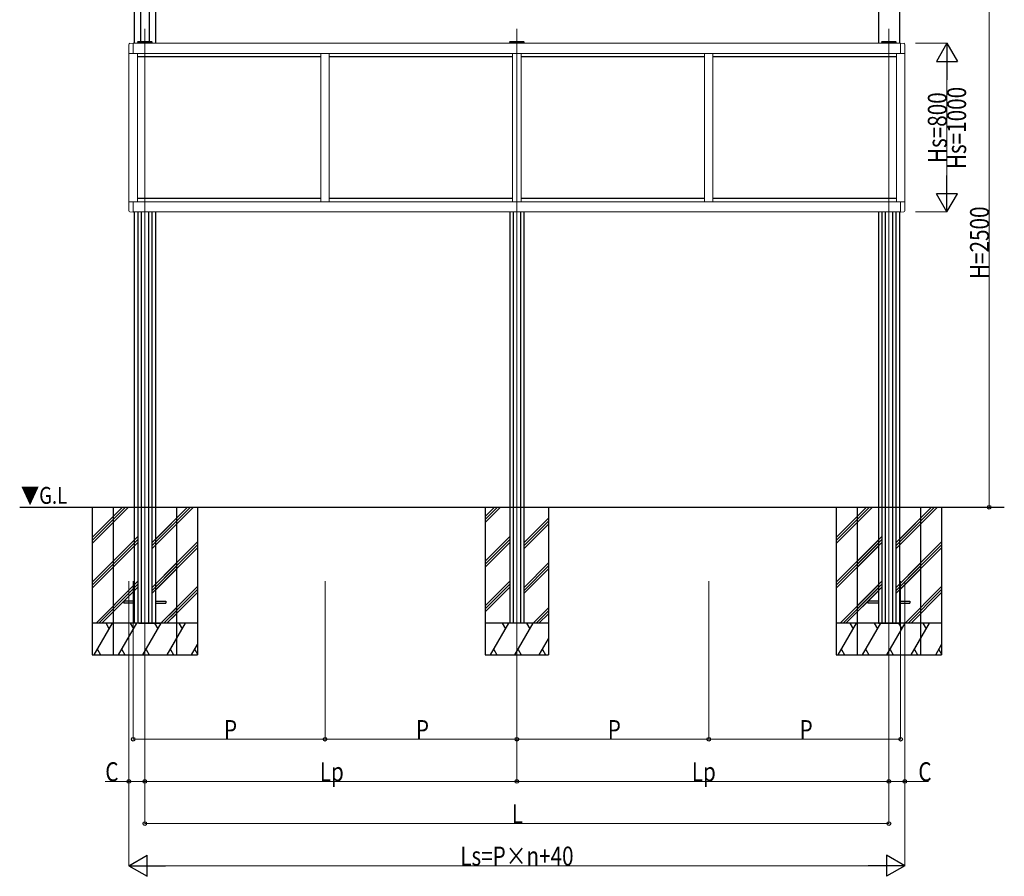
# Model space of a CAD drawing. Extents: x 0 to 1386, y 0 to 2244.
# Drawn here: x 155 to 389, y 1606 to 1809 of the extents above; entities that cross this region are included whole.
import ezdxf

# ---------------------------------------------------------------- set-up
doc = ezdxf.new("R2010")
doc.units = 0
doc.linetypes.add('YCENTER_1', pattern=[13, 10, -1, 1, -1])
doc.linetypes.add('YHIDDEN_1', pattern=[4, 3, -1])
doc.layers.add('USER1', color=3, linetype='CONTINUOUS')
for name, color, linetype, lineweight in [('YKK_12', 2, 'CONTINUOUS', 13), ('YKK_13', 4, 'CONTINUOUS', 30), ('YKK_A1', 4, 'CONTINUOUS', 30), ('YKK_D', 6, 'CONTINUOUS', 13)]:
    doc.layers.add(name, color=color, linetype=linetype, lineweight=lineweight)
doc.styles.add('text-b', font='extslim2.shx', dxfattribs={"width": 0.8, "bigfont": 'extfont2.shx'})

msp = doc.modelspace()

# ---------------------------------------------------------------- linework, layer by layer
at = {"layer": 'YKK_12', "linetype": 'YCENTER_1', "ltscale": 20}
for p, q in [((184.8, 1806.69), (184.8, 1655.63)), ((273.03, 1806.69), (273.03, 1655.98)), ((361.25, 1806.69), (361.25, 1655.98))]:
    msp.add_line(p, q, dxfattribs=at)
at = {"layer": 'YKK_12', "linetype": 'YCENTER_1'}
for p, q in [((184.8, 1668.25), (184.8, 1663.25)), ((361.25, 1668.25), (361.25, 1663.25))]:
    msp.add_line(p, q, dxfattribs=at)
at = {"layer": 'YKK_13', "linetype": 'Continuous'}
for p, q in [((183.13, 1803.5), (183.13, 1803.58)), ((183.2, 1803.5), (183.13, 1803.5)), ((183.18, 1803.63), (183.21, 1803.63)), ((183.2, 1803.5), (186.4, 1803.5)), ((183.21, 1803.63), (186.4, 1803.63)), ((186.4, 1803.63), (186.42, 1803.63)), ((186.48, 1803.5), (186.4, 1803.5)), ((186.47, 1803.58), (186.48, 1803.5)), ((271.35, 1803.5), (271.36, 1803.58)), ((271.43, 1803.5), (271.35, 1803.5)), ((271.41, 1803.63), (271.43, 1803.63)), ((271.43, 1803.63), (274.62, 1803.63)), ((271.43, 1803.5), (274.63, 1803.5)), ((274.62, 1803.63), (274.65, 1803.63)), ((274.7, 1803.5), (274.63, 1803.5)), ((274.7, 1803.58), (274.7, 1803.5)), ((359.58, 1803.5), (359.58, 1803.58)), ((359.65, 1803.5), (359.58, 1803.5)), ((359.63, 1803.63), (359.66, 1803.63)), ((359.65, 1803.5), (362.85, 1803.5)), ((359.66, 1803.63), (362.85, 1803.63)), ((362.85, 1803.63), (362.87, 1803.63)), ((362.93, 1803.5), (362.85, 1803.5)), ((362.92, 1803.58), (362.93, 1803.5))]:
    msp.add_line(p, q, dxfattribs=at)
for centre, start, end in [((183.18, 1803.58), 90, 176.5), ((186.42, 1803.58), 3.5, 90), ((271.41, 1803.58), 90, 176.5), ((274.65, 1803.58), 3.5, 90), ((359.63, 1803.58), 90, 176.5), ((362.87, 1803.58), 3.5, 90)]:
    msp.add_arc(centre, 0.05, start, end, dxfattribs=at)
at = {"layer": 'YKK_A1'}
for p, q in [((182.3, 1818.18), (182.3, 1803.25)), ((358.75, 1818.18), (358.75, 1803.25)), ((363.75, 1818.18), (363.75, 1803.25)), ((183.75, 1813.55), (183.75, 1803.63)), ((185.85, 1813.55), (185.85, 1803.63)), ((187.3, 1814.27), (187.3, 1803.25)), ((183.15, 1803.5), (183.15, 1803.25)), ((183.93, 1803.5), (183.93, 1803.25)), ((185.68, 1803.5), (185.68, 1803.25)), ((186.45, 1803.5), (186.45, 1803.25)), ((271.38, 1803.5), (271.38, 1803.25)), ((272.15, 1803.5), (272.15, 1803.25)), ((273.9, 1803.5), (273.9, 1803.25)), ((274.68, 1803.5), (274.68, 1803.25)), ((359.6, 1803.5), (359.6, 1803.25)), ((360.38, 1803.5), (360.38, 1803.25)), ((362.13, 1803.5), (362.13, 1803.25)), ((362.9, 1803.5), (362.9, 1803.25)), ((182.3, 1763.25), (182.3, 1693.25)), ((183.15, 1763.25), (183.15, 1665.75)), ((183.93, 1763.25), (183.93, 1665.75)), ((185.68, 1763.25), (185.68, 1665.75)), ((186.45, 1763.25), (186.45, 1665.75)), ((187.3, 1763.25), (187.3, 1693.25)), ((271.38, 1763.25), (271.38, 1665.75)), ((272.15, 1763.25), (272.15, 1665.75)), ((273.9, 1763.25), (273.9, 1665.75)), ((274.68, 1763.25), (274.68, 1665.75)), ((358.75, 1763.25), (358.75, 1693.25)), ((359.6, 1763.25), (359.6, 1665.75)), ((360.38, 1763.25), (360.38, 1665.75)), ((362.13, 1763.25), (362.13, 1665.75)), ((362.9, 1763.25), (362.9, 1665.75)), ((363.75, 1763.25), (363.75, 1693.25))]:
    msp.add_line(p, q, dxfattribs=at)
at = {"layer": 'YKK_A1', "lineweight": 13, "ltscale": 20}
for p, q in [((181, 1802.96), (181, 1800.81)), ((181, 1802.96), (181, 1800.81)), ((182.03, 1803.27), (181.26, 1803.23)), ((182.03, 1803.27), (181.26, 1803.23)), ((182.03, 1803.28), (182.03, 1800.81)), ((182.03, 1803.28), (182.03, 1800.81)), ((364.03, 1803.25), (182.03, 1803.25)), ((364.03, 1803.25), (182.03, 1803.25)), ((364.03, 1800.81), (364.03, 1803.27)), ((364.03, 1803.27), (364.79, 1803.23)), ((364.03, 1800.81), (364.03, 1803.27)), ((364.03, 1803.27), (364.79, 1803.23)), ((365.05, 1802.96), (365.05, 1800.81)), ((365.05, 1802.96), (365.05, 1800.81)), ((182.03, 1800.81), (181, 1800.81)), ((182.03, 1800.81), (181, 1800.81)), ((181.03, 1765.68), (181.03, 1800.81)), ((181.03, 1765.68), (181.03, 1800.81)), ((364.03, 1800.82), (182.03, 1800.82)), ((364.03, 1800.82), (182.03, 1800.82)), ((183.03, 1765.67), (183.03, 1800.82)), ((183.03, 1765.67), (183.03, 1800.82)), ((226.53, 1765.67), (226.53, 1800.82)), ((226.53, 1765.67), (226.53, 1800.82)), ((228.53, 1765.67), (228.53, 1800.82)), ((228.53, 1765.67), (228.53, 1800.82)), ((272.03, 1765.67), (272.03, 1800.82)), ((272.03, 1765.67), (272.03, 1800.82)), ((274.03, 1765.67), (274.03, 1800.82)), ((274.03, 1765.67), (274.03, 1800.82)), ((317.53, 1765.67), (317.53, 1800.82)), ((317.53, 1765.67), (317.53, 1800.82)), ((319.53, 1765.67), (319.53, 1800.82)), ((319.53, 1765.67), (319.53, 1800.82)), ((363.03, 1765.67), (363.03, 1800.82)), ((363.03, 1765.67), (363.03, 1800.82)), ((364.03, 1800.81), (365.05, 1800.81)), ((364.03, 1800.81), (365.05, 1800.81)), ((365.03, 1765.68), (365.03, 1800.81)), ((365.03, 1765.68), (365.03, 1800.81)), ((182.03, 1765.68), (181, 1765.68)), ((181, 1763.54), (181, 1765.68)), ((182.03, 1765.68), (181, 1765.68)), ((181, 1763.54), (181, 1765.68)), ((182.03, 1763.22), (182.03, 1765.68)), ((182.03, 1763.22), (182.03, 1765.68)), ((364.03, 1765.67), (182.03, 1765.67)), ((364.03, 1765.67), (182.03, 1765.67)), ((364.03, 1763.22), (364.03, 1765.7)), ((364.03, 1763.22), (364.03, 1765.7)), ((364.03, 1765.68), (365.05, 1765.68)), ((364.03, 1765.68), (365.05, 1765.68)), ((365.05, 1763.54), (365.05, 1765.68)), ((365.05, 1763.54), (365.05, 1765.68)), ((182.03, 1763.22), (181.26, 1763.26)), ((182.03, 1763.22), (181.26, 1763.26)), ((182.03, 1763.25), (364.03, 1763.25)), ((182.03, 1763.25), (364.03, 1763.25)), ((364.03, 1763.22), (364.79, 1763.26)), ((364.03, 1763.22), (364.79, 1763.26))]:
    msp.add_line(p, q, dxfattribs=at)
at = {"layer": 'YKK_A1', "linetype": 'YHIDDEN_1', "ltscale": 20}
for p, q in [((226.53, 1800.05), (183.03, 1800.05)), ((226.53, 1800.05), (183.03, 1800.05)), ((272.03, 1800.05), (228.53, 1800.05)), ((272.03, 1800.05), (228.53, 1800.05)), ((317.53, 1800.05), (274.03, 1800.05)), ((317.53, 1800.05), (274.03, 1800.05)), ((363.03, 1800.05), (319.53, 1800.05)), ((363.03, 1800.05), (319.53, 1800.05)), ((226.53, 1766.45), (183.03, 1766.45)), ((226.53, 1766.45), (183.03, 1766.45)), ((272.03, 1766.45), (228.53, 1766.45)), ((272.03, 1766.45), (228.53, 1766.45)), ((317.53, 1766.45), (274.03, 1766.45)), ((317.53, 1766.45), (274.03, 1766.45)), ((363.03, 1766.45), (319.53, 1766.45)), ((363.03, 1766.45), (319.53, 1766.45))]:
    msp.add_line(p, q, dxfattribs=at)
at = {"layer": 'YKK_A1', "ltscale": 20}
for p, q in [((155.12, 1693.25), (388.62, 1693.25)), ((172.3, 1693.25), (172.3, 1658.25)), ((172.3, 1686.05), (179.5, 1693.25)), ((172.3, 1685.35), (180.21, 1693.25)), ((172.3, 1684.64), (180.92, 1693.25)), ((177.3, 1693.25), (177.3, 1658.25)), ((177.3, 1691.05), (179.5, 1693.25)), ((177.3, 1690.35), (180.21, 1693.25)), ((177.3, 1689.64), (180.92, 1693.25)), ((187.3, 1684.22), (196.33, 1693.25)), ((187.3, 1684.93), (195.63, 1693.25)), ((187.3, 1685.63), (194.92, 1693.25)), ((192.3, 1693.25), (192.3, 1658.25)), ((197.3, 1693.25), (197.3, 1658.25)), ((265.53, 1693.25), (265.53, 1658.25)), ((265.53, 1691.05), (267.73, 1693.25)), ((265.53, 1690.35), (268.43, 1693.25)), ((265.53, 1689.64), (269.14, 1693.25)), ((280.53, 1693.25), (280.53, 1658.25)), ((348.75, 1693.25), (348.75, 1658.25)), ((348.75, 1686.05), (355.95, 1693.25)), ((348.75, 1685.35), (356.66, 1693.25)), ((348.75, 1684.64), (357.37, 1693.25)), ((353.75, 1693.25), (353.75, 1658.25)), ((353.75, 1691.05), (355.95, 1693.25)), ((353.75, 1690.35), (356.66, 1693.25)), ((353.75, 1689.64), (357.37, 1693.25)), ((363.75, 1684.22), (372.78, 1693.25)), ((363.75, 1684.93), (372.08, 1693.25)), ((363.75, 1685.63), (371.37, 1693.25)), ((368.75, 1693.25), (368.75, 1658.25)), ((373.75, 1693.25), (373.75, 1658.25)), ((186.45, 1684.78), (192.3, 1690.63)), ((274.68, 1684.78), (280.53, 1690.63)), ((362.9, 1684.78), (368.75, 1690.63)), ((186.45, 1684.08), (192.3, 1689.93)), ((186.45, 1683.37), (192.3, 1689.22)), ((274.68, 1684.08), (280.53, 1689.93)), ((274.68, 1683.37), (280.53, 1689.22)), ((362.9, 1684.08), (368.75, 1689.93)), ((362.9, 1683.37), (368.75, 1689.22)), ((177.3, 1680.45), (183.15, 1686.3)), ((265.53, 1680.45), (271.38, 1686.3)), ((353.75, 1680.45), (359.6, 1686.3)), ((172.3, 1675.45), (182.3, 1685.45)), ((172.3, 1674.74), (182.3, 1684.74)), ((172.3, 1674.03), (182.3, 1684.03)), ((177.3, 1679.74), (183.15, 1685.59)), ((177.3, 1679.03), (183.15, 1684.88)), ((187.3, 1675.03), (197.3, 1685.03)), ((187.3, 1674.32), (197.3, 1684.32)), ((187.3, 1673.61), (197.3, 1683.61)), ((265.53, 1679.74), (271.38, 1685.59)), ((265.53, 1679.03), (271.38, 1684.88)), ((348.75, 1675.45), (358.75, 1685.45)), ((348.75, 1674.74), (358.75, 1684.74)), ((348.75, 1674.03), (358.75, 1684.03)), ((353.75, 1679.74), (359.6, 1685.59)), ((353.75, 1679.03), (359.6, 1684.88)), ((363.75, 1675.03), (373.75, 1685.03)), ((363.75, 1674.32), (373.75, 1684.32)), ((363.75, 1673.61), (373.75, 1683.61)), ((186.45, 1674.18), (192.3, 1680.03)), ((186.45, 1673.47), (192.3, 1679.32)), ((274.68, 1674.18), (280.53, 1680.03)), ((274.68, 1673.47), (280.53, 1679.32)), ((362.9, 1674.18), (368.75, 1680.03)), ((362.9, 1673.47), (368.75, 1679.32)), ((186.45, 1672.76), (192.3, 1678.61)), ((274.68, 1672.76), (280.53, 1678.61)), ((362.9, 1672.76), (368.75, 1678.61)), ((173.22, 1665.75), (182.3, 1674.84)), ((177.3, 1669.84), (183.15, 1675.69)), ((177.3, 1669.13), (183.15, 1674.98)), ((177.3, 1668.43), (183.15, 1674.28)), ((188.63, 1665.75), (197.3, 1674.42)), ((265.53, 1669.84), (271.38, 1675.69)), ((265.53, 1669.13), (271.38, 1674.98)), ((265.53, 1668.43), (271.38, 1674.28)), ((349.67, 1665.75), (358.75, 1674.84)), ((353.75, 1669.84), (359.6, 1675.69)), ((353.75, 1669.13), (359.6, 1674.98)), ((353.75, 1668.43), (359.6, 1674.28)), ((365.08, 1665.75), (373.75, 1674.42)), ((173.92, 1665.75), (182.3, 1674.13)), ((174.63, 1665.75), (182.3, 1673.43)), ((189.34, 1665.75), (197.3, 1673.71)), ((190.05, 1665.75), (197.3, 1673.01)), ((350.37, 1665.75), (358.75, 1674.13)), ((351.08, 1665.75), (358.75, 1673.43)), ((365.79, 1665.75), (373.75, 1673.71)), ((366.5, 1665.75), (373.75, 1673.01)), ((188.63, 1665.75), (192.3, 1669.42)), ((189.34, 1665.75), (192.3, 1668.71)), ((190.05, 1665.75), (192.3, 1668.01)), ((276.86, 1665.75), (280.53, 1669.42)), ((277.57, 1665.75), (280.53, 1668.71)), ((278.27, 1665.75), (280.53, 1668.01)), ((365.08, 1665.75), (368.75, 1669.42)), ((365.79, 1665.75), (368.75, 1668.71)), ((366.5, 1665.75), (368.75, 1668.01)), ((197.3, 1665.75), (172.3, 1665.75)), ((172.8, 1658.25), (177.13, 1665.75)), ((176.38, 1664.45), (175.63, 1665.75)), ((192.3, 1665.75), (177.3, 1665.75)), ((178.58, 1658.25), (182.91, 1665.75)), ((178.58, 1658.25), (182.91, 1665.75)), ((182.16, 1664.45), (181.41, 1665.75)), ((182.16, 1664.45), (181.41, 1665.75)), ((184.35, 1658.25), (188.68, 1665.75)), ((184.35, 1658.25), (188.68, 1665.75)), ((187.93, 1664.45), (187.18, 1665.75)), ((187.93, 1664.45), (187.18, 1665.75)), ((190.12, 1658.25), (194.45, 1665.75)), ((193.7, 1664.45), (192.95, 1665.75)), ((280.53, 1665.75), (265.53, 1665.75)), ((266.8, 1658.25), (271.13, 1665.75)), ((270.38, 1664.45), (269.63, 1665.75)), ((272.58, 1658.25), (276.91, 1665.75)), ((276.16, 1664.45), (275.41, 1665.75)), ((373.75, 1665.75), (348.75, 1665.75)), ((349.25, 1658.25), (353.58, 1665.75)), ((352.83, 1664.45), (352.08, 1665.75)), ((368.75, 1665.75), (353.75, 1665.75)), ((355.03, 1658.25), (359.36, 1665.75)), ((355.03, 1658.25), (359.36, 1665.75)), ((358.61, 1664.45), (357.86, 1665.75)), ((358.61, 1664.45), (357.86, 1665.75)), ((360.8, 1658.25), (365.13, 1665.75)), ((360.8, 1658.25), (365.13, 1665.75)), ((364.38, 1664.45), (363.63, 1665.75)), ((364.38, 1664.45), (363.63, 1665.75)), ((366.57, 1658.25), (370.9, 1665.75)), ((370.15, 1664.45), (369.4, 1665.75)), ((190.12, 1658.25), (192.3, 1662.03)), ((195.9, 1658.25), (197.3, 1660.69)), ((278.35, 1658.25), (280.53, 1662.03)), ((366.57, 1658.25), (368.75, 1662.03)), ((372.35, 1658.25), (373.75, 1660.69)), ((172.3, 1658.25), (197.3, 1658.25)), ((173.55, 1659.55), (174.3, 1658.25)), ((177.3, 1658.25), (192.3, 1658.25)), ((179.33, 1659.55), (180.08, 1658.25)), ((179.33, 1659.55), (180.08, 1658.25)), ((185.1, 1659.55), (185.85, 1658.25)), ((185.1, 1659.55), (185.85, 1658.25)), ((190.87, 1659.55), (191.62, 1658.25)), ((190.87, 1659.55), (191.62, 1658.25)), ((196.65, 1659.55), (197.3, 1658.42)), ((265.53, 1658.25), (280.53, 1658.25)), ((267.55, 1659.55), (268.3, 1658.25)), ((273.33, 1659.55), (274.08, 1658.25)), ((279.1, 1659.55), (279.85, 1658.25)), ((348.75, 1658.25), (373.75, 1658.25)), ((350, 1659.55), (350.75, 1658.25)), ((353.75, 1658.25), (368.75, 1658.25)), ((355.78, 1659.55), (356.53, 1658.25)), ((355.78, 1659.55), (356.53, 1658.25)), ((361.55, 1659.55), (362.3, 1658.25)), ((361.55, 1659.55), (362.3, 1658.25)), ((367.32, 1659.55), (368.07, 1658.25)), ((367.32, 1659.55), (368.07, 1658.25)), ((373.1, 1659.55), (373.75, 1658.42))]:
    msp.add_line(p, q, dxfattribs=at)
at = {"layer": 'YKK_A1', "linetype": 'YHIDDEN_1', "ltscale": 10}
for p, q in [((182.3, 1693.25), (182.3, 1665.75)), ((187.3, 1693.25), (187.3, 1665.75)), ((358.75, 1693.25), (358.75, 1665.75)), ((363.75, 1693.25), (363.75, 1665.75)), ((182.3, 1670.98), (179.8, 1670.98)), ((179.8, 1670.98), (179.8, 1670.53)), ((182.3, 1670.53), (179.8, 1670.53)), ((187.3, 1670.98), (189.8, 1670.98)), ((187.3, 1670.53), (189.8, 1670.53)), ((189.8, 1670.98), (189.8, 1670.53)), ((358.75, 1670.98), (356.25, 1670.98)), ((356.25, 1670.98), (356.25, 1670.53)), ((358.75, 1670.53), (356.25, 1670.53)), ((363.75, 1670.98), (366.25, 1670.98)), ((363.75, 1670.53), (366.25, 1670.53)), ((366.25, 1670.98), (366.25, 1670.53)), ((183.4, 1665.75), (188.4, 1665.75)), ((358.75, 1665.75), (363.75, 1665.75))]:
    msp.add_line(p, q, dxfattribs=at)
at = {"layer": 'YKK_A1', "lineweight": 13, "ltscale": 20}
for centre, start, end in [((181.28, 1802.96), 93, 180), ((181.28, 1802.96), 93, 180), ((364.78, 1802.96), 0, 87), ((364.78, 1802.96), 0, 87), ((181.28, 1763.54), 180, 267), ((181.28, 1763.54), 180, 267), ((364.78, 1763.54), 273, 0), ((364.78, 1763.54), 273, 0)]:
    msp.add_arc(centre, 0.275, start, end, dxfattribs=at)
at = {"layer": 'YKK_D', "ltscale": 20}
for p, q in [((385.03, 1818.25), (385.03, 1693.25)), ((367.58, 1803.25), (375.08, 1803.25)), ((375.03, 1798.25), (375.03, 1768.25)), ((367.58, 1763.25), (375.08, 1763.25)), ((367.58, 1693.25), (385.08, 1693.25)), ((181.03, 1675.7), (181.03, 1608.2)), ((181.03, 1675.7), (181.03, 1628.2)), ((182.03, 1675.7), (182.03, 1638.2)), ((184.8, 1675.65), (184.8, 1628.2)), ((184.8, 1675.65), (184.8, 1618.2)), ((184.8, 1675.65), (184.8, 1628.2)), ((227.53, 1675.7), (227.53, 1638.2)), ((227.53, 1675.7), (227.53, 1638.2)), ((273.03, 1675.7), (273.03, 1638.2)), ((273.03, 1675.7), (273.03, 1628.2)), ((273.03, 1675.7), (273.03, 1628.2)), ((273.03, 1675.65), (273.03, 1638.2)), ((318.53, 1675.7), (318.53, 1638.2)), ((318.53, 1675.7), (318.53, 1638.2)), ((361.25, 1675.7), (361.25, 1628.2)), ((361.25, 1675.7), (361.25, 1628.2)), ((361.25, 1675.65), (361.25, 1618.2)), ((364.03, 1675.7), (364.03, 1638.2)), ((365.03, 1675.7), (365.03, 1628.2)), ((365.03, 1675.65), (365.03, 1608.2)), ((182.03, 1638.25), (227.53, 1638.25)), ((227.53, 1638.25), (273.03, 1638.25)), ((273.03, 1638.25), (318.53, 1638.25)), ((318.53, 1638.25), (364.03, 1638.25)), ((181.03, 1628.25), (175.38, 1628.25)), ((184.8, 1628.25), (181.03, 1628.25)), ((184.8, 1628.25), (273.03, 1628.25)), ((361.25, 1628.25), (273.03, 1628.25)), ((361.25, 1628.25), (365.03, 1628.25)), ((365.03, 1628.25), (370.68, 1628.25)), ((184.8, 1618.25), (361.25, 1618.25)), ((186.03, 1608.25), (360.03, 1608.25))]:
    msp.add_line(p, q, dxfattribs=at)
at = {"layer": 'YKK_D', "lineweight": -2}
for p, q in [((375.03, 1803.25), (372.53, 1798.92)), ((375.03, 1803.25), (377.53, 1798.92)), ((375.03, 1803.25), (375.03, 1794.59)), ((372.53, 1798.92), (377.53, 1798.92)), ((375.03, 1763.25), (375.03, 1771.91)), ((375.03, 1763.25), (372.53, 1767.58)), ((377.53, 1767.58), (372.53, 1767.58)), ((375.03, 1763.25), (377.53, 1767.58)), ((181.03, 1608.25), (185.36, 1610.75)), ((185.36, 1605.75), (185.36, 1610.75)), ((365.03, 1608.25), (360.7, 1610.75)), ((360.7, 1610.75), (360.7, 1605.75)), ((181.03, 1608.25), (185.36, 1605.75)), ((181.03, 1608.25), (189.69, 1608.25)), ((365.03, 1608.25), (356.37, 1608.25)), ((365.03, 1608.25), (360.7, 1605.75))]:
    msp.add_line(p, q, dxfattribs=at)
at = {"layer": 'YKK_D', "linetype": 'ByBlock', "lineweight": -2}
for centre in [(385.03, 1693.25), (182.03, 1638.25), (227.53, 1638.25), (227.53, 1638.25), (273.03, 1638.25), (273.03, 1638.25), (318.53, 1638.25), (318.53, 1638.25), (364.03, 1638.25), (181.03, 1628.25), (184.8, 1628.25), (184.8, 1628.25), (273.03, 1628.25), (273.03, 1628.25), (361.25, 1628.25), (361.25, 1628.25), (365.03, 1628.25), (184.8, 1618.25), (361.25, 1618.25)]:
    msp.add_circle(centre, 0.425, dxfattribs=at)

# ---------------------------------------------------------------- texts
at = {"layer": 'USER1', "style": 'text-b', "width": 0.8}
msp.add_text('▼G.L', height=4, dxfattribs=at).set_placement((155.4, 1694.06))
at = {"layer": 'YKK_D', "style": 'text-b', "width": 0.8}
for s, p in [('Hs=800', (374.99, 1774.85)), ('Hs=1000', (379.57, 1773.41)), ('H=2500', (384.99, 1747.35))]:
    msp.add_text(s, height=4.5, rotation=90, dxfattribs=at).set_placement(p)
for s, p in [('P', (203.58, 1638.29)), ('P', (249.08, 1638.29)), ('P', (294.58, 1638.29)), ('P', (340.08, 1638.29)), ('C', (175.42, 1628.29)), ('Lp', (226.28, 1628.29)), ('Lp', (314.5, 1628.29)), ('C', (368.24, 1628.29)), ('L', (271.83, 1618.29)), ('Ls=P×n+40', (259.59, 1608.3))]:
    msp.add_text(s, height=4.5, dxfattribs=at).set_placement(p)

doc.saveas('drawing.dxf')
